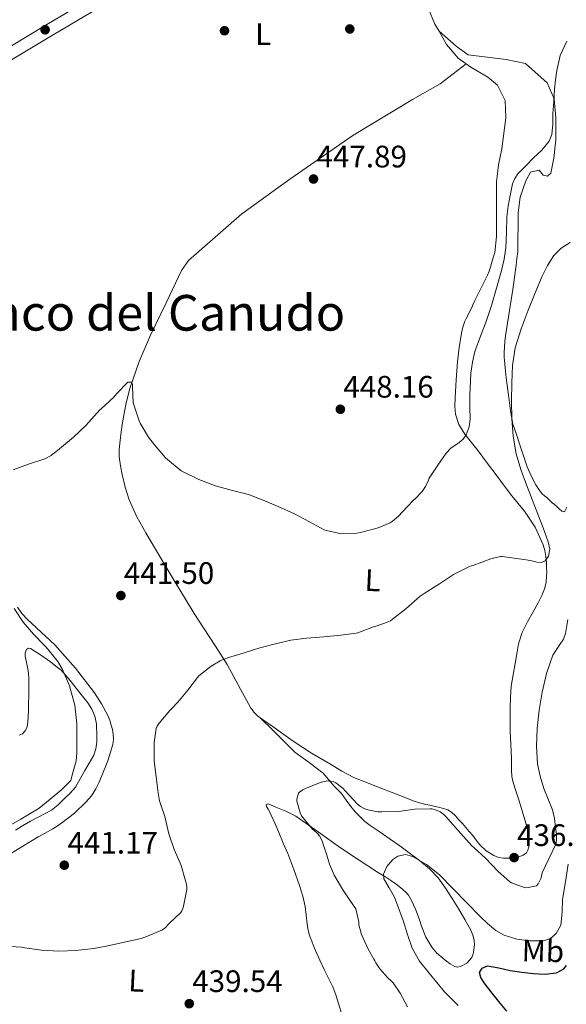
# Model space of a CAD drawing. Units: metres. Extents: x 559912 to 566803, y 4700931 to 4705619.
# Drawn here: x 561327 to 561504, y 4703417 to 4703734 of the extents above; entities that cross this region are included whole.
import ezdxf
from ezdxf.enums import TextEntityAlignment as Align

# ---------------------------------------------------------------- set-up
doc = ezdxf.new("R2010")
doc.units = ezdxf.units.M
doc.header["$MEASUREMENT"] = 0
doc.linetypes.add('DGN Style 3', pattern=[120.3314, 85.951, -34.3804])
for name, color, linetype, lineweight in [('Nivel 17', 7, 'Continuous', 0), ('Nivel 21', 7, 'Continuous', 0), ('Nivel 36', 7, 'Continuous', 0), ('Nivel 37', 7, 'Continuous', 0), ('Nivel 4', 7, 'Continuous', 0), ('Nivel 41', 7, 'Continuous', 0), ('Nivel 45', 7, 'Continuous', 0), ('Nivel 5', 7, 'Continuous', 0), ('Nivel 7', 7, 'Continuous', 0)]:
    doc.layers.add(name, color=color, linetype=linetype, lineweight=lineweight)
doc.styles.add('Style-Arial', font='txt')
doc.styles.add('Style-Arial Narrow', font='txt')
doc.styles.add('Style-Times New Roman', font='txt')

# ---------------------------------------------------------------- blocks, each defined once
blk = doc.blocks.new('5PATER')
at = {"layer": 'Nivel 7', "linetype": 'Continuous', "lineweight": 0}
h = blk.add_hatch(color=51, dxfattribs=at)
edge = h.paths.add_edge_path()
edge.add_ellipse((0, 0), major_axis=(-1.1, -1.11), ratio=0.999422, start_angle=0, end_angle=360)
blk = doc.blocks.new('5PERFI_1')
at = {"layer": 'Nivel 17', "linetype": 'Continuous', "lineweight": 0}
h = blk.add_hatch(color=7, dxfattribs=at)
edge = h.paths.add_edge_path()
edge.add_arc((0, 0), 1.56, 315, 675)
blk = doc.blocks.new('5PERFI')
at = {"layer": 'Nivel 17', "color": 7, "linetype": 'Continuous', "lineweight": 0}
blk.add_blockref('5PERFI_1', (0, 0), dxfattribs=at)

msp = doc.modelspace()

# ---------------------------------------------------------------- linework, layer by layer
at = {"layer": 'Nivel 21', "color": 7, "linetype": 'DGN Style 3', "lineweight": 0}
msp.add_polyline3d([(561184.49, 4703631.5, 441.45), (561201.86, 4703643.12, 442.69), (561219.5, 4703655.68, 444.45), (561237.94, 4703668, 445.49), (561258.42, 4703681.28, 446.05), (561268.65, 4703687.5, 446.36), (561291.82, 4703701.6, 447.05), (561338.02, 4703729.44, 447.65), (561375.99, 4703751.92, 448.65), (561421.03, 4703779.84, 449.37), (561460.03, 4703803.28, 450.17), (561528.19, 4703843.54, 451.35)], dxfattribs=at)
at = {"layer": 'Nivel 21', "color": 7, "linetype": 'Continuous', "lineweight": 0}
msp.add_polyline3d([(561289.82, 4703704.91, 447.05), (561336.04, 4703732.76, 447.65), (561373.98, 4703755.23, 448.65)], dxfattribs=at)
at = {"layer": 'Nivel 36', "color": 92, "linetype": 'Continuous', "lineweight": 0}
for points in [[(561462.49, 4703730.56, 448.37), (561461.19, 4703732.88, 448.43), (561459.07, 4703737.76, 448.55), (561455.43, 4703750.16, 449.07), (561452.39, 4703762.64, 449.87), (561449.51, 4703775.52, 450.11), (561447.75, 4703781.44, 449.99), (561443.42, 4703793.3, 449.83)], [(561471.26, 4703720.06, 447.96), (561468.66, 4703721.92, 448.11), (561464.87, 4703726.32, 448.27), (561462.49, 4703730.56, 448.37)], [(561462.49, 4703730.56, 448.37), (561468.03, 4703725.76, 447.73), (561471.94, 4703722.96, 447.53), (561484.14, 4703721.44, 446.49), (561490.34, 4703720.16, 445.61), (561497.38, 4703713.92, 444.01), (561499.62, 4703708.72, 443.45), (561500.14, 4703702.64, 442.85), (561500.14, 4703695.52, 442.45), (561499.54, 4703689.6, 442.33), (561498.54, 4703684.72, 442.25), (561497.46, 4703683.76, 442.41), (561496.02, 4703684.08, 442.53), (561494.74, 4703685.76, 442.77), (561491.94, 4703685.12, 442.81), (561490.46, 4703682.32, 442.81), (561488.7, 4703677.04, 442.81), (561488.06, 4703672, 442.73), (561487.89, 4703659.41, 442.7), (561487.6, 4703657.24, 442.41), (561487.32, 4703655.07, 442.12), (561486.79, 4703651.18, 441.85), (561486.24, 4703647.28, 441.71), (561485.74, 4703643.87, 441.43), (561485.24, 4703640.46, 441.17), (561484.57, 4703636.35, 441.1), (561483.9, 4703632.25, 441.02), (561483.7, 4703630.47, 440.94), (561483.58, 4703628.69, 440.85), (561483.5, 4703627.07, 440.78), (561483.52, 4703625.45, 440.7), (561483.61, 4703624.31, 440.64), (561483.71, 4703623.17, 440.57), (561483.92, 4703620.95, 440.5), (561484.16, 4703618.73, 440.42), (561484.58, 4703615.56, 440.23), (561485.02, 4703612.4, 440.04), (561485.5, 4703608.08, 439.76), (561486.32, 4703603.85, 439.48), (561487.43, 4703600.5, 439.32), (561488.59, 4703597.14, 439.16), (561489.77, 4703593.6, 438.96), (561490.96, 4703590.06, 438.71), (561492.2, 4703587.09, 438.34), (561493.69, 4703584.24, 437.94), (561494.63, 4703582.7, 437.79), (561495.79, 4703581.32, 437.67), (561496.52, 4703580.71, 437.63), (561497.25, 4703580.12, 437.59), (561498.12, 4703579.28, 437.56), (561499.01, 4703578.44, 437.53), (561499.72, 4703577.84, 437.52), (561500.44, 4703577.26, 437.52), (561501.28, 4703576.48, 437.44), (561502.12, 4703575.69, 437.36), (561502.98, 4703575.54, 437.37), (561503.65, 4703576.98, 437.36)], [(561404.82, 4703509.11, 437.88), (561403.94, 4703509.77, 438.3), (561402.73, 4703510.94, 438.37), (561402.19, 4703511.71, 438.39), (561401.82, 4703512.23, 438.4), (561401.04, 4703513.59, 438.45), (561399.73, 4703515.95, 438.67), (561398.43, 4703518.32, 438.98), (561396.3, 4703522.31, 439.6), (561394.12, 4703526.29, 440.18), (561390.36, 4703532.24, 440.63), (561386.49, 4703538.1, 441.04), (561383.57, 4703542.73, 441.55), (561380.69, 4703547.39, 442.03), (561377.44, 4703552.82, 442.46), (561374.21, 4703558.24, 442.85), (561371.07, 4703563.47, 443.15), (561367.93, 4703568.71, 443.46), (561365.03, 4703573.95, 444.02), (561362.56, 4703579.43, 444.54), (561361.28, 4703583.46, 444.67), (561360.34, 4703587.6, 444.7), (561359.76, 4703590.41, 444.7), (561359.39, 4703593.23, 444.7), (561359.35, 4703595.47, 444.7), (561359.52, 4703597.7, 444.7), (561359.74, 4703599.5, 444.7), (561359.98, 4703601.3, 444.72), (561360.34, 4703603.68, 444.76), (561360.72, 4703606.05, 444.82), (561361.62, 4703610.69, 444.92), (561362.8, 4703615.26, 445.02), (561365.77, 4703624.05, 445.58), (561369.44, 4703632.54, 446.08), (561374.46, 4703642.97, 446.2), (561379.49, 4703653.39, 446.32), (561381.7, 4703656.64, 446.52), (561398.94, 4703671.6, 447.2), (561414.38, 4703682.8, 447.84), (561434.7, 4703696.96, 448.88), (561453.98, 4703708.48, 448.68), (561462.82, 4703713.6, 448.32), (561471.26, 4703720.06, 447.96)], [(561471.26, 4703720.06, 447.96), (561472.78, 4703718.96, 447.87), (561478.18, 4703715.76, 447.87), (561481.34, 4703713.2, 447.59), (561483.78, 4703708.16, 447.19), (561484.06, 4703702.64, 446.95), (561482.78, 4703692.64, 446.71), (561481.62, 4703687.44, 446.79), (561480.98, 4703681.84, 446.79), (561481.06, 4703664.32, 446.63), (561480.45, 4703659.15, 446.55), (561479.77, 4703656.78, 446.49), (561479.08, 4703654.4, 446.43), (561478.65, 4703653.14, 446.4), (561478.11, 4703651.92, 446.36), (561477.37, 4703650.38, 446.31), (561476.62, 4703648.85, 446.24), (561475.3, 4703646.26, 446.08), (561473.99, 4703643.67, 445.92), (561473.5, 4703642.55, 445.87), (561473.02, 4703641.43, 445.84), (561472.37, 4703640.03, 445.81), (561471.7, 4703638.64, 445.8), (561471.27, 4703637.84, 445.81), (561470.84, 4703637.03, 445.82), (561470.14, 4703635.12, 445.88), (561469.7, 4703633.13, 445.94), (561468.97, 4703628.51, 446.03), (561468.43, 4703623.86, 446.12), (561467.98, 4703618.08, 446.26), (561467.65, 4703612.29, 446.4), (561467.6, 4703609.66, 446.47), (561467.83, 4703607.04, 446.31), (561468.92, 4703603.65, 445.79), (561470.8, 4703600.62, 445.27), (561472.97, 4703597.9, 444.75), (561475.13, 4703595.18, 444.24), (561478.17, 4703591.08, 443.72), (561481.21, 4703586.98, 443.3), (561483.6, 4703583.8, 442.74), (561486, 4703580.64, 442.25), (561488.02, 4703578.16, 442.11), (561490.07, 4703575.69, 441.99), (561493.52, 4703570.56, 441.6), (561496.07, 4703564.9, 441.25), (561496.58, 4703563, 441.17), (561496.91, 4703561.08, 441.08), (561497.05, 4703560.07, 441.04), (561497.15, 4703559.05, 441), (561497.18, 4703558.21, 440.91), (561497.2, 4703557.36, 440.82), (561497.21, 4703556.06, 440.75), (561497.19, 4703554.75, 440.68), (561496.99, 4703552.7, 440.57), (561496.46, 4703550.69, 440.46), (561495.6, 4703548.51, 440.32), (561494.58, 4703546.42, 440.17), (561492.8, 4703543.23, 440.03), (561491.03, 4703540.03, 439.88), (561489.34, 4703536.56, 439.56), (561488.17, 4703532.93, 439.18), (561487.6, 4703529.76, 438.82), (561487.04, 4703526.57, 438.47), (561486.41, 4703522.96, 438.14), (561485.8, 4703519.34, 437.81), (561485.5, 4703515.73, 437.47), (561485.48, 4703512.12, 437.07), (561485.46, 4703508.52, 436.6), (561485.45, 4703504.93, 436.13), (561485.64, 4703500.43, 436.07), (561485.84, 4703495.94, 436.02), (561485.86, 4703494.09, 435.94), (561485.87, 4703492.24, 435.87), (561486.02, 4703490.19, 435.86), (561486.44, 4703488.18, 435.87), (561487.27, 4703485.56, 435.88), (561488.09, 4703482.96, 435.9), (561489.31, 4703479.05, 435.97), (561490.52, 4703475.14, 436.06), (561491.08, 4703472.61, 436.13), (561491.42, 4703470.05, 436.21), (561491.49, 4703468.73, 436.31), (561491.4, 4703467.41, 436.42), (561491.18, 4703466.43, 436.46), (561490.68, 4703465.5, 436.46), (561489.64, 4703464.72, 436.43), (561488.18, 4703464.26, 436.39), (561486.7, 4703463.98, 436.35), (561485, 4703463.81, 436.27), (561483.31, 4703463.81, 436.14), (561481.72, 4703464.06, 435.96), (561480.19, 4703464.66, 435.79), (561477.68, 4703466.18, 435.69), (561475.6, 4703468.14, 435.68), (561474.47, 4703469.64, 435.72), (561473.34, 4703471.12, 435.74), (561472.24, 4703472.42, 435.73), (561471.13, 4703473.71, 435.71), (561470.02, 4703474.96, 435.7), (561468.91, 4703476.19, 435.7), (561467.75, 4703477.42, 435.66)], [(561340.84, 4703475.17, 442.35), (561344.94, 4703478.36, 442.32), (561348.73, 4703481.96, 442.3), (561350.4, 4703483.94, 442.3), (561351.79, 4703486.12, 442.29), (561352.79, 4703488.11, 442.23), (561353.68, 4703490.16, 442.16), (561355.64, 4703495.23, 442.08), (561357.26, 4703500.43, 442.05), (561357.52, 4703502.14, 442.06), (561357.44, 4703503.84, 442.06), (561357.17, 4703505.27, 442.06), (561356.8, 4703506.69, 442.06), (561356.29, 4703508.3, 442.06), (561355.68, 4703509.87, 442.06), (561353.69, 4703513.64, 442.07), (561351.34, 4703517.19, 442.13), (561345.24, 4703525.12, 442.53), (561338.65, 4703532.59, 443.12), (561334.17, 4703536.73, 443.52), (561329.68, 4703540.87, 443.9), (561328.01, 4703542.74, 443.97), (561326.57, 4703544.79, 444.05)], [(561327.05, 4703503.52, 448.35), (561328.14, 4703503.95, 447.99), (561329.04, 4703504.87, 447.63), (561329.56, 4703505.82, 447.46), (561329.79, 4703506.84, 447.44), (561329.98, 4703509.21, 447.4), (561330.09, 4703511.59, 447.36), (561330.15, 4703513.76, 447.31), (561330.2, 4703515.92, 447.23), (561330.24, 4703518.92, 447.07), (561330.2, 4703521.91, 446.91), (561330.07, 4703523.4, 446.84), (561329.85, 4703524.88, 446.77), (561329.48, 4703526.92, 446.69), (561329.08, 4703528.95, 446.61), (561329.01, 4703530.04, 446.51), (561329.42, 4703531.12, 446.38), (561330.07, 4703531.55, 446.28), (561330.75, 4703531.46, 446.19), (561334.01, 4703529.39, 445.89), (561337.21, 4703527.09, 445.6), (561338.94, 4703525.79, 445.38), (561340.59, 4703524.4, 445.17), (561343.54, 4703521.15, 444.83), (561346.24, 4703517.67, 444.51), (561349.21, 4703513.88, 444.06), (561350.51, 4703511.87, 443.84), (561351.53, 4703509.65, 443.65), (561352.01, 4703507.1, 443.55), (561352.13, 4703502.89, 443.54)], [(561404.82, 4703509.11, 437.88), (561409.1, 4703504.88, 437.06), (561416.01, 4703498.05, 435.74), (561420.58, 4703494.64, 435.26), (561425.1, 4703491.2, 434.94), (561426.89, 4703489.14, 434.78), (561428.65, 4703487.06, 434.5), (561429.83, 4703485.86, 434.2), (561430.99, 4703484.64, 433.87), (561432.54, 4703482.54, 433.37), (561434.06, 4703480.42, 432.88), (561435.49, 4703478.72, 432.66), (561437.04, 4703477.09, 432.51), (561438.6, 4703475.67, 432.27), (561440.25, 4703474.38, 431.98), (561443.52, 4703472.18, 431.32), (561446.78, 4703469.97, 430.66), (561449.85, 4703467.75, 430.08), (561452.91, 4703465.5, 429.52), (561456.22, 4703463.03, 428.9), (561459.44, 4703460.4, 428.3), (561462.19, 4703457.44, 427.85), (561464.54, 4703454.13, 427.46), (561466.71, 4703450.78, 426.97), (561468.83, 4703447.38, 426.51), (561470.84, 4703444, 426.43), (561472.78, 4703440.53, 426.42), (561473.44, 4703438.99, 426.32), (561473.84, 4703437.38, 426.22), (561473.88, 4703435.82, 426.13), (561473.71, 4703434.26, 426.03), (561473.49, 4703432.98, 425.97), (561473.02, 4703431.73, 425.95), (561471.47, 4703429.94, 425.97), (561469.42, 4703428.83, 426.03), (561468.5, 4703428.68, 426.06), (561467.61, 4703428.88, 426.11), (561466.82, 4703429.28, 426.2), (561466.06, 4703429.74, 426.32), (561464.86, 4703430.62, 426.57), (561463.69, 4703431.54, 426.82), (561461.8, 4703433.18, 427.08), (561460.14, 4703435.07, 427.34), (561458.26, 4703438.36, 427.91), (561456.84, 4703441.86, 428.48), (561456.14, 4703443.94, 428.66), (561455.42, 4703446, 428.85), (561454.86, 4703447.39, 429.1), (561454.27, 4703448.77, 429.34), (561453.54, 4703450.33, 429.53), (561452.64, 4703451.82, 429.73), (561451.77, 4703452.8, 429.93), (561450.78, 4703453.65, 430.13), (561449.06, 4703455.06, 430.34), (561447.28, 4703456.37, 430.54), (561444.97, 4703457.85, 430.88), (561442.67, 4703459.33, 431.23), (561436.71, 4703463.21, 432.24), (561430.76, 4703467.1, 433.23), (561423.56, 4703472.26, 434.35), (561416.28, 4703477.38, 435.46), (561413.11, 4703478.93, 435.93), (561409.82, 4703480.23, 436.42), (561408.14, 4703481.03, 436.68), (561407.34, 4703481.28, 436.82), (561406.78, 4703481.17, 436.94), (561406.89, 4703480.47, 436.91), (561407.4, 4703479.59, 436.86), (561407.9, 4703478.64, 437.19), (561408.38, 4703477.67, 437.49), (561409.6, 4703474.86, 437.68), (561410.81, 4703472.05, 437.86), (561412.28, 4703468.67, 438.06), (561413.74, 4703465.3, 438.21), (561415.72, 4703460.17, 438.28), (561417.48, 4703454.95, 438.34), (561418.54, 4703451.58, 438.39), (561419.34, 4703448.16, 438.43), (561419.68, 4703445.39, 438.43), (561419.96, 4703442.61, 438.42), (561420.14, 4703441.1, 438.42), (561420.48, 4703439.63, 438.42), (561420.96, 4703438.35, 438.42), (561421.45, 4703437.07, 438.42), (561422.03, 4703435.57, 438.42), (561422.62, 4703434.07, 438.42), (561424, 4703430.93, 438.43), (561425.48, 4703427.84, 438.46), (561426.9, 4703425.09, 438.54), (561428.27, 4703422.34, 438.74), (561429.26, 4703419.67, 439.22), (561430.12, 4703416.95, 439.76), (561431.08, 4703413.85, 440.13)], [(561467.75, 4703477.42, 435.66), (561466.51, 4703478.59, 435.58), (561465.31, 4703479.39, 435.5), (561463.96, 4703479.87, 435.41), (561462.37, 4703480.22, 435.33), (561460.78, 4703480.58, 435.31), (561459.52, 4703480.87, 435.34), (561458.25, 4703481.17, 435.36), (561456.2, 4703481.65, 435.4), (561454.19, 4703482.27, 435.44), (561451.76, 4703483.24, 435.51), (561449.34, 4703484.21, 435.6), (561442.15, 4703487.02, 435.89), (561434.97, 4703489.87, 436.19), (561431.14, 4703491.83, 436.34), (561427.47, 4703494.08, 436.5), (561421.4, 4703497.72, 436.76), (561415.48, 4703501.55, 437.14), (561412.4, 4703503.74, 437.43), (561409.32, 4703505.92, 437.76), (561407.3, 4703507.34, 437.99), (561404.82, 4703509.11, 437.88)], [(561352.13, 4703502.89, 443.54), (561352.09, 4703501.25, 443.55), (561351.85, 4703499.06, 443.57), (561351.15, 4703496.98, 443.6), (561349.72, 4703494.5, 443.73), (561348.27, 4703492.05, 443.87), (561346.81, 4703489.39, 443.92), (561345.29, 4703486.76, 443.97), (561343.58, 4703484.74, 444.02), (561341.6, 4703482.93, 444.06), (561339.64, 4703480.99, 444.11), (561337.48, 4703479.32, 444.16), (561335.48, 4703478.22, 444.16), (561333.47, 4703477.16, 444.14), (561330.79, 4703475.69, 444.14), (561328.12, 4703474.21, 444.14), (561325.87, 4703472.82, 444.14)], [(561323.21, 4703464.61, 442.53), (561328.23, 4703467.63, 442.61), (561333.24, 4703470.66, 442.67), (561335.49, 4703471.91, 442.64), (561337.74, 4703473.16, 442.56), (561339.31, 4703474.13, 442.44), (561340.84, 4703475.17, 442.35)]]:
    msp.add_polyline3d(points, dxfattribs=at)
at = {"layer": 'Nivel 4', "color": 30, "linetype": 'Continuous', "lineweight": 30, "elevation": 425, "flags": 128}
msp.add_lwpolyline([(561484.32, 4703414.47), (561482.17, 4703417.02), (561479.58, 4703420.29), (561477.08, 4703423.63), (561475.95, 4703425.26), (561475.5, 4703426.94), (561476.43, 4703428.37), (561478.07, 4703429.04), (561481.74, 4703428.41), (561485.43, 4703427.58), (561489.18, 4703427.06), (561492.94, 4703426.58), (561496.63, 4703426.37), (561500.33, 4703426.86), (561502.73, 4703428.15), (561503.64, 4703429.17)], dxfattribs=at)
at = {"layer": 'Nivel 5', "color": 30, "linetype": 'Continuous', "lineweight": 0, "flags": 128}
for points, elevation in [([(561503.65, 4703727.36), (561501.58, 4703722.7), (561500.47, 4703717.85), (561500.07, 4703714.86), (561499.76, 4703711.85), (561499.47, 4703707.93), (561499.19, 4703704.01), (561499.16, 4703700.58), (561498.89, 4703697.19), (561498.02, 4703695.04), (561495.62, 4703692.18), (561492.98, 4703689.68), (561490.45, 4703687.16), (561487.95, 4703684.56), (561486.92, 4703683.02), (561486.23, 4703681.29), (561485.38, 4703677.61), (561484.74, 4703674.16), (561484.32, 4703670.69), (561484.22, 4703665.75), (561484.03, 4703660.81), (561483.47, 4703657.06), (561482.62, 4703653.36), (561481.05, 4703647.72), (561479.36, 4703642.13), (561478.52, 4703639.53), (561477.66, 4703636.94), (561475.84, 4703632.15), (561474.06, 4703627.29), (561473.24, 4703623.77), (561472.79, 4703620.21), (561472.4, 4703613.04), (561472.45, 4703609.3), (561472.53, 4703605.55), (561472.23, 4703602.89), (561471.26, 4703600.34), (561470.23, 4703599), (561468.98, 4703597.94), (561466.3, 4703596.04), (561464.82, 4703594.5), (561462.15, 4703590.61), (561459.49, 4703586.72), (561459.21, 4703586.2), (561459.09, 4703585.7), (561458.13, 4703583.67), (561457.02, 4703582.07), (561454.75, 4703579.68), (561454.14, 4703579.19), (561450.7, 4703575.52), (561449.42, 4703574.13), (561447.33, 4703572.39), (561446.7, 4703572), (561442.86, 4703570.4), (561437.2, 4703568.9), (561436.01, 4703568.69), (561430.75, 4703568.55), (561429.93, 4703568.63), (561426.16, 4703569.51), (561425.49, 4703569.76), (561420.75, 4703572.34), (561415.92, 4703574.84), (561410.57, 4703577.22), (561405.81, 4703579.32), (561401.07, 4703581.16), (561395.5, 4703582.52), (561390.38, 4703583.91), (561385.05, 4703585.97)], 445), ([(561504.74, 4703662.38), (561501.86, 4703660.58), (561499.46, 4703658.21), (561497.44, 4703654.96), (561495.79, 4703651.57), (561493.47, 4703646.12), (561491.25, 4703640.62), (561488.97, 4703634.58), (561487.09, 4703628.38), (561486.22, 4703622.76), (561485.95, 4703617.1), (561485.88, 4703611.33), (561486.02, 4703605.55), (561486.37, 4703599.88), (561487.33, 4703594.25), (561488.86, 4703589.18), (561490.67, 4703584.24), (561492.52, 4703579.52), (561494.38, 4703574.81), (561496.06, 4703570.32), (561497.65, 4703565.81), (561498.19, 4703563.52), (561497.84, 4703561.18)], 440), ([(561385.05, 4703585.97), (561379.95, 4703588.4), (561379.39, 4703588.71), (561374.97, 4703592.37), (561374.25, 4703592.96), (561370.73, 4703597.16), (561368.81, 4703599.64), (561366.17, 4703604.08), (561365.89, 4703604.58), (561364.05, 4703610), (561363.89, 4703610.71), (561363.63, 4703616), (561363.62, 4703616.69), (561363.3, 4703617.32), (561362.75, 4703617.4), (561362.11, 4703617.38), (561358.56, 4703613.65), (561357.63, 4703612.52), (561353.55, 4703608.76), (561353.09, 4703608.41), (561349.52, 4703604.47), (561348.59, 4703603.35), (561344.62, 4703599.64), (561340.13, 4703595.88), (561338.38, 4703594.42), (561337.85, 4703594.09), (561337.41, 4703593.69), (561335.39, 4703592.66), (561330.11, 4703590.89), (561325.21, 4703589.08)], 445), ([(561497.84, 4703561.18), (561496.77, 4703559.73), (561495.48, 4703559.17), (561494.19, 4703559.31), (561492.38, 4703559.71), (561490.56, 4703560.08), (561486.72, 4703560.62), (561482.88, 4703561.16), (561482.33, 4703561.14), (561479.15, 4703560.4), (561473.34, 4703558.24), (561472.56, 4703557.97), (561467.15, 4703555.3), (561462.62, 4703552.28), (561457.72, 4703549.17), (561456.43, 4703548.31), (561451.79, 4703544.23), (561447.5, 4703540.9), (561446.83, 4703540.37), (561446.27, 4703540.2), (561445.76, 4703539.92), (561442.59, 4703538.74), (561441.31, 4703538.44), (561436.32, 4703536.53), (561435.8, 4703536.39), (561430.81, 4703535.7), (561425.32, 4703535.22), (561419.76, 4703534.79), (561414.72, 4703534.08), (561409.77, 4703532.9), (561404.67, 4703531.65), (561399.63, 4703530.08), (561394.32, 4703528.45), (561391.9, 4703527.41), (561389.05, 4703525.72), (561385.05, 4703522.58), (561384.56, 4703522.09), (561381.48, 4703518.05), (561378.3, 4703514.18), (561376.27, 4703511.99), (561375.68, 4703511.49), (561372.25, 4703507.35), (561371.61, 4703506.37), (561371.29, 4703505.65), (561370.62, 4703501.08), (561370.62, 4703495.91), (561370.62, 4703495.09), (561371.29, 4703490.07), (561371.87, 4703484.93), (561372.38, 4703482.26), (561374.08, 4703477.24), (561375.32, 4703471.65), (561377.03, 4703466.61), (561379.11, 4703462.01), (561379.37, 4703461.45), (561380.71, 4703456.5), (561381.03, 4703455.46), (561381.16, 4703454.45), (561381.16, 4703453.7), (561380.12, 4703448.34), (561379.91, 4703447.62), (561379.53, 4703446.81), (561379.18, 4703446.28), (561375.43, 4703442.68), (561374.06, 4703441.27), (561373.29, 4703440.66), (561368.47, 4703438.62), (561366.41, 4703437.86), (561361.51, 4703436.81), (561356.18, 4703435.64), (561351.16, 4703434.71), (561345.4, 4703434.06), (561339.85, 4703433.82), (561334.25, 4703434.09), (561328.95, 4703434.87), (561327.88, 4703435.08), (561322.65, 4703435.37)], 440), ([(561325.53, 4703544.31), (561328.44, 4703539.98), (561331.71, 4703536.01), (561335.26, 4703532.36), (561335.76, 4703531.91), (561339.13, 4703527.83), (561339.6, 4703527.25), (561341, 4703524.85), (561343.32, 4703519.38), (561344.81, 4703513.89), (561345, 4703513.19), (561345.69, 4703507.27), (561345.72, 4703501.75), (561345.74, 4703497.67), (561345.44, 4703495.19), (561343.96, 4703489.86), (561343.72, 4703488.9), (561340.82, 4703485.92), (561337.12, 4703482.84), (561333.52, 4703479.88), (561327.68, 4703476.34), (561322.72, 4703473.59)], 445), ([(561418.57, 4703485.84), (561419.44, 4703486.28), (561424.46, 4703488.32), (561426.09, 4703488.69), (561426.84, 4703488.72), (561428.38, 4703488.5), (561429.16, 4703488.07), (561431.44, 4703486.34), (561432.22, 4703485.57), (561436.25, 4703481.27), (561437.2, 4703480.5), (561438.56, 4703479.73), (561439.5, 4703479.43), (561442.81, 4703478.8), (561444.06, 4703478.72), (561449.52, 4703478.9), (561454.57, 4703479.6), (561459.58, 4703479.76), (561460.27, 4703479.67), (561461.9, 4703479.19), (561462.83, 4703478.74), (561464, 4703477.92), (561464.83, 4703477.12), (561465.32, 4703476.5), (561469.55, 4703471.81), (561473.07, 4703467.83), (561473.76, 4703467.28), (561477.48, 4703463.84), (561481.52, 4703459.49), (561485.28, 4703456.16), (561485.88, 4703455.83), (561490.27, 4703454.23), (561491.28, 4703454.31), (561493.93, 4703454.92), (561494.48, 4703455.56), (561495.42, 4703457.43), (561495.58, 4703457.97), (561495.76, 4703459.04), (561497.88, 4703463.57), (561500.01, 4703468.1), (561500.39, 4703469.44), (561500.36, 4703471.6), (561500.08, 4703473.76), (561499.72, 4703476.61), (561499.1, 4703479.44), (561497.73, 4703482.88), (561496.32, 4703486.29), (561495.08, 4703490.24), (561494.22, 4703494.27), (561493.87, 4703499.96), (561494.14, 4703505.65), (561494.76, 4703511.5), (561495.71, 4703517.34), (561497.2, 4703523.38), (561499.18, 4703529.28), (561501.41, 4703532.75), (561502.58, 4703534.45), (561503.29, 4703536.32), (561504.02, 4703540.82)], 435), ([(561452.28, 4703415.8), (561449.98, 4703420.26), (561447.69, 4703423.6), (561447.19, 4703424.16), (561445.91, 4703425.27), (561443.4, 4703428.07), (561442.07, 4703430.05), (561441.82, 4703430.69), (561441.45, 4703431.19), (561439.69, 4703434.42), (561437.53, 4703439.17), (561436.67, 4703442.34), (561436.62, 4703443.24), (561435.63, 4703447.46), (561435.16, 4703448.26), (561431.69, 4703453.32), (561428.71, 4703458.32), (561427.18, 4703461.84), (561426.33, 4703464.72), (561424.68, 4703469.59), (561423.92, 4703471.04), (561423.32, 4703471.78), (561422.16, 4703472.88), (561421.71, 4703473.2), (561421, 4703473.86), (561418.14, 4703477.48), (561417.74, 4703478.39), (561416.65, 4703482.16), (561416.68, 4703482.88), (561417.13, 4703484.72), (561417.52, 4703485.09), (561418.57, 4703485.84)], 435), ([(561468.7, 4703416.32), (561464.28, 4703420.74), (561461.73, 4703423.69), (561459.26, 4703426.72), (561456.24, 4703430.55), (561453.79, 4703434.74), (561452.29, 4703439.2), (561450.94, 4703443.7), (561449.58, 4703447.5), (561448.17, 4703451.26), (561446.41, 4703454.24), (561444.73, 4703457.12), (561444.6, 4703458.67), (561445.62, 4703461.08), (561447.64, 4703463.42), (561449.18, 4703464.48), (561451.66, 4703464.98), (561453.95, 4703464.38), (561458.5, 4703461.76), (561462.68, 4703458.43), (561467.1, 4703453.91), (561471.48, 4703449.39), (561475.85, 4703444.89), (561478.17, 4703442.69), (561480.84, 4703440.51), (561483.47, 4703438.96), (561487.58, 4703437.66), (561491.71, 4703437.09), (561496.23, 4703437.1), (561498.42, 4703437.87), (561500.31, 4703439.52), (561501.74, 4703442.24), (561502.18, 4703446.35), (561502.33, 4703450.46), (561503.24, 4703456.16), (561504.14, 4703461.86)], 430)]:
    msp.add_lwpolyline(points, dxfattribs=dict(at, elevation=elevation))

# ---------------------------------------------------------------- block references
at = {"layer": 'Nivel 17', "color": 7, "linetype": 'Continuous', "lineweight": 0}
for p in [(561393.31, 4703730.72, 448.13), (561433.71, 4703731.28, 448.29)]:
    msp.add_blockref('5PERFI', p, dxfattribs=at)
at = {"layer": 'Nivel 7', "color": 51, "linetype": 'Continuous', "lineweight": 0}
for p in [(561335.47, 4703731.04, 447.65), (561422.02, 4703682.88, 447.89), (561430.67, 4703608.61, 448.16), (561359.9, 4703548.52, 441.5), (561486.7, 4703463.98, 436.35), (561341.66, 4703461.53, 441.17), (561381.95, 4703416.87, 439.54)]:
    msp.add_blockref('5PATER', p, dxfattribs=at)

# ---------------------------------------------------------------- texts
at = {"layer": 'Nivel 37', "color": 92, "linetype": 'Continuous', "lineweight": 0, "style": 'Style-Arial Narrow'}
msp.add_text('L', height=7, dxfattribs=at).set_placement((561405.78, 4703729.6, 448.21), align=Align.MIDDLE_CENTER)
for s, rotation, p in [('L', 357.36, (561441.12, 4703553.44, 442.21)), ('Mb', 358.29, (561496, 4703433.89, 428.48)), ('L', 357.36, (561364.92, 4703424.26, 439.73))]:
    msp.add_text(s, height=7, rotation=rotation, dxfattribs=at).set_placement(p, align=Align.MIDDLE_CENTER)
at = {"layer": 'Nivel 41', "color": 7, "linetype": 'Continuous', "lineweight": 0, "style": 'Style-Arial'}
for s, p in [('447.89', (561422.98, 4703686.63, 447.89)), ('448.16', (561431.63, 4703612.36, 448.16)), ('441.50', (561360.86, 4703552.27, 441.5)), ('436.35', (561487.66, 4703467.73, 436.35)), ('441.17', (561342.69, 4703465.28, 441.17)), ('439.54', (561382.91, 4703420.62, 439.54))]:
    msp.add_text(s, height=7, dxfattribs=at).set_placement(p)
at = {"layer": 'Nivel 45', "color": 7, "linetype": 'Continuous', "lineweight": 0, "style": 'Style-Times New Roman'}
msp.add_text('El Barranco del Canudo', height=11.5, dxfattribs=at).set_placement((561346.48, 4703639.73, 446.24), align=Align.MIDDLE_CENTER)

doc.saveas('drawing.dxf')
